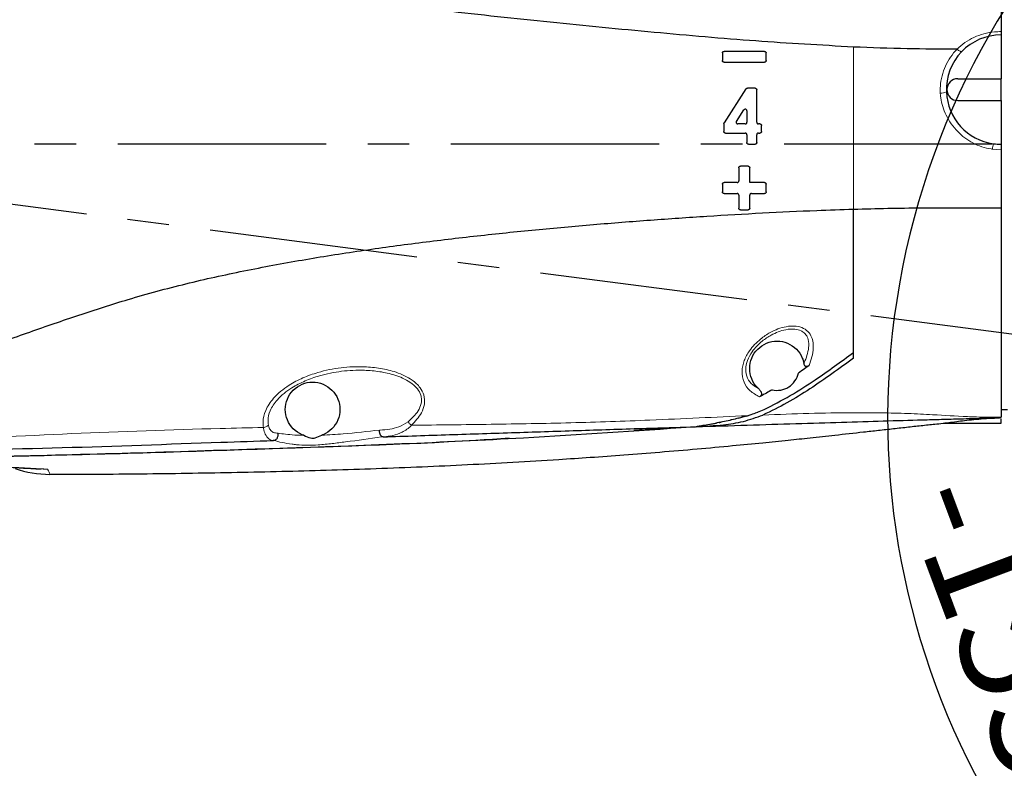
# Model space of a CAD drawing. Units: millimetres. Extents: x 0 to 594, y 0 to 420.
# Drawn here: x 121 to 151, y 332 to 355 of the extents above; entities that cross this region are included whole.
import ezdxf

# ---------------------------------------------------------------- set-up
doc = ezdxf.new("R2010")
doc.units = ezdxf.units.MM
doc.linetypes.add('CENTER', pattern=[10.16, 6.35, -1.27, 1.27, -1.27])
doc.layers.add('LIVELLO0', color=7, linetype='Continuous')
doc.layers.add('LIVELLO7', color=7, linetype='Continuous')
doc.styles.add('SLDTEXTSTYLE2', font='TXT', dxfattribs={"width": 0.605})
doc.dimstyles.new('SLDDIMSTYLE0', dxfattribs={"dimtxt": 3.5, "dimasz": 3.5, "dimexe": 0, "dimexo": 0.0625, "dimgap": 0.875, "dimtad": 1, "dimlfac": 6, "dimrnd": 1e-09, "dimzin": 12, "dimdsep": 46, "dimtxsty": 'SLDTEXTSTYLE2', "dimsah": 1, "dimcen": 0.09, "dimadec": 0, "dimazin": 3, "dimtfac": 1, "dimtdec": 3, "dimtofl": 0, "dimtmove": 0, "dimatfit": 3, "dimfxl": 0, "dimfrac": 2, "dimtolj": 1, "dimtzin": 12, "dimarcsym": 0})
doc.dimstyles.new('SLDDIMSTYLE2', dxfattribs={"dimtxt": 3.5, "dimasz": 3.5, "dimexe": 0, "dimexo": 0.0625, "dimgap": 0.875, "dimtad": 1, "dimdec": 4, "dimlfac": 6, "dimzin": 12, "dimdsep": 46, "dimtxsty": 'SLDTEXTSTYLE2', "dimsah": 1, "dimcen": 0.09, "dimazin": 3, "dimtfac": 1, "dimtdec": 3, "dimtofl": 0, "dimtmove": 0, "dimatfit": 3, "dimfxl": 0, "dimfrac": 2, "dimtolj": 1, "dimtzin": 12, "dimarcsym": 0})
doc.dimstyles.new('SLDDIMSTYLE3', dxfattribs={"dimtxt": 0.18, "dimasz": 1.076923, "dimexe": 0, "dimexo": 0.0625, "dimgap": 0, "dimtad": 0, "dimtih": 1, "dimtoh": 1, "dimdec": 0, "dimrnd": 1e-09, "dimzin": 0, "dimdsep": 46, "dimtxsty": 'Standard', "dimblk1": 'DOT', "dimblk2": 'DOT', "dimsah": 1, "dimcen": 0.09, "dimadec": 0, "dimazin": 0, "dimtfac": 1.076923, "dimtdec": 0, "dimtofl": 0, "dimtmove": 0, "dimatfit": 3, "dimldrblk": 'DOT', "dimfxl": 0, "dimfrac": 2, "dimtolj": 1, "dimtzin": 0, "dimarcsym": 0})

# ---------------------------------------------------------------- blocks, each defined once
blk = doc.blocks.new('_D_5')
at = {"layer": 'LIVELLO7'}
for p, q in [((170.214, 407.879), (28.63, 407.879)), ((29.621, 407.879), (29.621, 172.884)), ((126.609, 172.884), (28.63, 172.884))]:
    blk.add_line(p, q, dxfattribs=at)
for points in [[(29.621, 407.879), (29.082, 404.379), (30.159, 404.379)], [(29.621, 172.884), (30.159, 176.384), (29.082, 176.384)]]:
    blk.add_solid(points, dxfattribs=at)
at = {"layer": 'LIVELLO7', "insert": (25.109, 281.693), "char_height": 3.5, "attachment_point": 1, "rotation": 90, "style": 'SLDTEXTSTYLE2'}
blk.add_mtext('1409,97', dxfattribs=at)
blk = doc.blocks.new('_D_7')
at = {"layer": 'LIVELLO7'}
for p, q in [((106.881, 352.342), (106.881, 392.023)), ((171.205, 352.342), (171.205, 392.023)), ((171.205, 391.032), (106.881, 391.032))]:
    blk.add_line(p, q, dxfattribs=at)
for points in [[(106.881, 391.032), (110.381, 390.494), (110.381, 391.571)], [(171.205, 391.032), (167.705, 391.571), (167.705, 390.494)]]:
    blk.add_solid(points, dxfattribs=at)
at = {"layer": 'LIVELLO7', "insert": (131.691, 395.544), "char_height": 3.5, "attachment_point": 1, "style": 'SLDTEXTSTYLE2'}
blk.add_mtext('385,94', dxfattribs=at)
blk = doc.blocks.new('_D_8')
at = {"layer": 'LIVELLO7'}
for p, q in [((106.754, 350.369), (103.35, 324.097)), ((171.078, 342.035), (167.674, 315.764)), ((103.477, 325.079), (167.801, 316.746))]:
    blk.add_line(p, q, dxfattribs=at)
for points in [[(103.477, 325.079), (106.879, 324.096), (107.018, 325.164)], [(167.801, 316.746), (164.4, 317.73), (164.261, 316.662)]]:
    blk.add_solid(points, dxfattribs=at)
at = {"layer": 'LIVELLO7', "insert": (128.928, 326.332), "char_height": 3.5, "attachment_point": 1, "rotation": 352.6183, "style": 'SLDTEXTSTYLE2'}
blk.add_mtext('389,17', dxfattribs=at)
blk = doc.blocks.new('_D_10')
at = {"layer": 'LIVELLO7'}
blk.add_line((96.38, 351.351), (83.138, 351.351), dxfattribs=at)
blk.add_arc((106.881, 351.351), 22.752, 180, 305, dxfattribs=at)
for points in [[(84.128, 351.351), (83.858, 347.82), (84.932, 347.902)], [(119.931, 332.713), (116.645, 331.394), (117.194, 330.467)]]:
    blk.add_solid(points, dxfattribs=at)
at = {"layer": 'LIVELLO7', "char_height": 3.5, "attachment_point": 1, "rotation": 332.5, "style": 'SLDTEXTSTYLE2'}
for s, insert in [('+', (92.801, 338.116)), ('125°', (95.293, 336.819))]:
    blk.add_mtext(s, dxfattribs=dict(at, insert=insert))
blk = doc.blocks.new('_D_11')
at = {"layer": 'LIVELLO7'}
blk.add_arc((171.205, 281.351), 22.149, 90, 225, dxfattribs=at)
for points in [[(171.205, 303.5), (167.674, 303.763), (167.758, 302.689)], [(155.544, 265.69), (153.679, 268.7), (152.861, 268.001)]]:
    blk.add_solid(points, dxfattribs=at)
at = {"layer": 'LIVELLO7', "char_height": 3.5, "attachment_point": 1, "rotation": 67.5, "style": 'SLDTEXTSTYLE2'}
for s, insert in [('135°', (145.209, 288.257)), ('+', (144.133, 285.661))]:
    blk.add_mtext(s, dxfattribs=dict(at, insert=insert))
blk = doc.blocks.new('_D_12')
at = {"layer": 'LIVELLO7'}
blk.add_line((171.205, 344.008), (171.205, 367.515), dxfattribs=at)
blk.add_arc((171.205, 343.018), 23.506, 90, 245, dxfattribs=at)
for points in [[(171.205, 366.524), (167.675, 366.803), (167.754, 365.729)], [(161.271, 321.714), (158.48, 323.893), (157.954, 322.953)]]:
    blk.add_solid(points, dxfattribs=at)
at = {"layer": 'LIVELLO7', "char_height": 3.5, "attachment_point": 1, "rotation": 290.4758, "style": 'SLDTEXTSTYLE2'}
for s, insert in [('-', (151.391, 341.781)), ('155°', (151.951, 340.283))]:
    blk.add_mtext(s, dxfattribs=dict(at, insert=insert))
blk = doc.blocks.new('_Dot')
at = {"color": 0, "linetype": 'ByBlock', "lineweight": -2}
blk.add_line((-0.5, 0), (-1, 0), dxfattribs=at)
at = {"color": 0, "linetype": 'ByBlock', "const_width": 0.5}
blk.add_lwpolyline([(-0.25, 0, 1), (0.25, 0, 1)], format="xyb", close=True, dxfattribs=at)

msp = doc.modelspace()

# ---------------------------------------------------------------- linework, layer by layer
at = {"color": 7, "linetype": 'Continuous', "lineweight": 25}
for p, q in [((151.15501, 354.684131), (151.15501, 353.350798)), ((142.65501, 354.134131), (142.65501, 353.900798)), ((143.938343, 354.184131), (142.70501, 354.184131)), ((143.988343, 353.900798), (143.988343, 354.134131)), ((142.70501, 353.850798), (143.938343, 353.850798)), ((149.838343, 353.350798), (151.15501, 353.350798)), ((151.15501, 352.684131), (151.15501, 353.350798)), ((143.375397, 353.037459), (142.70583, 352.007927)), ((143.652019, 353.060199), (143.417312, 353.060199)), ((143.702019, 352.020456), (143.702019, 353.010199)), ((149.838343, 352.684131), (151.15501, 352.684131)), ((151.15501, 352.684131), (151.15501, 351.350798)), ((143.084199, 352.047716), (143.310958, 352.396372)), ((143.402873, 352.369112), (143.402873, 352.020456)), ((142.697745, 351.980667), (142.697745, 351.742678)), ((143.352873, 351.970456), (143.126113, 351.970456)), ((143.801591, 351.970456), (143.752019, 351.970456)), ((143.851591, 351.742678), (143.851591, 351.920456)), ((142.747745, 351.692678), (143.352873, 351.692678)), ((143.402873, 351.642678), (143.402873, 351.400798)), ((143.702019, 351.400798), (143.702019, 351.642678)), ((143.752019, 351.692678), (143.801591, 351.692678)), ((143.452873, 351.350798), (143.652019, 351.350798)), ((143.15501, 350.634131), (143.15501, 350.234131)), ((143.438343, 350.684131), (143.20501, 350.684131)), ((143.488343, 350.184131), (143.488343, 350.634131)), ((142.65501, 350.134131), (142.65501, 349.900798)), ((143.10501, 350.184131), (142.70501, 350.184131)), ((143.938343, 350.184131), (143.488343, 350.184131)), ((143.988343, 349.900798), (143.988343, 350.134131)), ((142.70501, 349.850798), (143.10501, 349.850798)), ((143.15501, 349.800798), (143.15501, 349.400798)), ((143.488343, 349.400798), (143.488343, 349.800798)), ((143.538343, 349.850798), (143.938343, 349.850798)), ((143.20501, 349.350798), (143.438343, 349.350798)), ((143.146008, 343.000044), (143.379815, 343.074489)), ((143.375946, 343.063416), (143.230806, 343.026175)), ((143.657393, 343.16287), (143.733408, 343.187074)), ((143.927612, 343.269703), (143.927612, 343.269703)), ((151.15501, 343.014614), (151.090429, 343.012992)), ((151.090429, 343.012992), (151.105917, 343.012141)), ((151.15501, 343.267464), (151.35501, 343.267464)), ((141.856716, 342.743031), (139.951949, 342.624176)), ((141.726064, 342.738917), (141.733658, 342.739157)), ((141.88964, 342.745142), (142.436099, 342.845154)), ((141.889974, 342.745199), (141.88964, 342.745142)), ((142.296546, 342.817587), (142.478121, 342.853093)), ((142.560599, 342.868916), (142.568537, 342.870377)), ((142.613755, 342.880532), (142.568539, 342.870378)), ((142.58219, 342.873443), (142.62053, 342.880941)), ((142.925912, 342.947943), (142.88995, 342.938716)), ((143.146092, 343.000081), (143.067024, 342.982325)), ((149.450494, 342.850798), (151.15501, 342.850798)), ((151.15501, 342.850798), (151.15501, 342.979059))]:
    msp.add_line(p, q, dxfattribs=at)
at = {"color": 8, "linetype": 'Continuous', "lineweight": 18}
for p, q in [((151.15501, 351.186455), (150.892927, 351.20264)), ((122.071949, 341.447503), (121.86711, 341.461257))]:
    msp.add_line(p, q, dxfattribs=at)
at = {"color": 8, "linetype": 'Continuous', "lineweight": 18, "flags": 128}
msp.add_lwpolyline([(132.520418, 342.463746), (132.347436, 342.435698), (132.308718, 342.433871), (132.30871, 342.433871), (132.30871, 342.433871)], dxfattribs=at)
at = {"color": 7, "linetype": 'Continuous', "lineweight": 25}
for centre, radius, start, end in [((151.15501, 353.017464), 1.666667, 90, 182.4232253), ((149.838343, 353.017464), 0.333333, 90, 270), ((151.15501, 353.017464), 1.666667, 182.4232253, 262.027724), ((151.15501, 353.017464), 1.666667, 262.027724, 270), ((144.321677, 344.517464), 0.666667, 257.1379778, 347.7384365), ((122.144583, 344.623065), 3.333333, 251.3418934, 269.9170267)]:
    msp.add_arc(centre, radius, start, end, dxfattribs=at)
at = {"color": 8, "linetype": 'Continuous', "lineweight": 18}
for centre, radius, start, end in [((149.337959, 353.259045), 0.347045, 263.9414881, 295.9523849), ((151.783362, 351.120043), 0.894257, 163.97524, 174.7004014)]:
    msp.add_arc(centre, radius, start, end, dxfattribs=at)
at = {"color": 7, "linetype": 'Continuous', "lineweight": 25}
for points, knots in [([(151.15501, 359.349337), (151.15501, 359.147613), (151.15501, 358.842227), (151.15501, 358.299733), (151.15501, 357.843797), (151.15501, 357.340169), (151.15501, 356.788896), (151.15501, 356.192538), (151.15501, 355.526421), (151.15501, 355.042718), (151.15501, 354.784507)], [0, 0, 0, 0, 0.210764538, 0.319071939, 0.427379662, 0.536745212, 0.646110869, 0.758631836, 0.871152882, 1, 1, 1, 1]), ([(146.65501, 354.314863), (145.660771, 354.371121), (143.6364, 354.48567), (140.56366, 354.7595), (137.393463, 355.06314), (134.18509, 355.412109), (130.965145, 355.796776), (127.738054, 356.193191), (124.869521, 356.532436), (122.356705, 356.79155), (120.200093, 356.971284), (118.035841, 357.085166), (115.869809, 357.098107), (113.707812, 356.971469), (112.290633, 356.715477), (111.583267, 356.587701)], [0, 0, 0, 0, 0.085947593, 0.174997876, 0.26555262, 0.356939969, 0.448819473, 0.540837166, 0.632893724, 0.693980295, 0.755231795, 0.816555648, 0.877865675, 0.939038333, 1, 1, 1, 1]), ([(151.15501, 354.784507), (151.15501, 354.768044), (151.15501, 354.735118), (151.15501, 354.700985), (151.15501, 354.685742), (151.15501, 354.684512), (151.15501, 354.684131)], [0, 0, 0, 0, 0.289625649, 0.579225566, 0.869489261, 1, 1, 1, 1]), ([(142.65501, 354.134131), (142.655617, 354.139996), (142.656831, 354.151719), (142.666092, 354.167058), (142.679716, 354.178464), (142.693729, 354.183588), (142.702388, 354.184005), (142.70501, 354.184131)], [0, 0, 0, 0, 0.223569277, 0.446922788, 0.675098849, 0.901641959, 1, 1, 1, 1]), ([(143.938343, 354.184131), (143.94374, 354.183627), (143.954539, 354.182617), (143.969206, 354.174554), (143.980399, 354.162677), (143.987184, 354.148564), (143.987973, 354.138747), (143.988343, 354.134131)], [0, 0, 0, 0, 0.207154594, 0.414530813, 0.617418714, 0.820092038, 1, 1, 1, 1]), ([(149.81499, 354.249375), (149.306208, 354.250508), (148.250357, 354.25286), (147.199495, 354.293842), (146.65501, 354.315076)], [0, 0, 0, 0, 0.4818682, 1, 1, 1, 1]), ([(142.70501, 353.850798), (142.699594, 353.851306), (142.688755, 353.852323), (142.674061, 353.860436), (142.662863, 353.872375), (142.656145, 353.886482), (142.65537, 353.89625), (142.65501, 353.900798)], [0, 0, 0, 0, 0.207810769, 0.415831121, 0.619555562, 0.822868873, 1, 1, 1, 1]), ([(143.988343, 353.900798), (143.987746, 353.894983), (143.986553, 353.883359), (143.977444, 353.868117), (143.964023, 353.856709), (143.94999, 353.851399), (143.94117, 353.850944), (143.938343, 353.850798)], [0, 0, 0, 0, 0.220756556, 0.4412890292, 0.6670405281, 0.8933033783, 1, 1, 1, 1]), ([(143.375397, 353.037459), (143.379079, 353.042005), (143.386442, 353.051096), (143.401676, 353.058805), (143.412437, 353.059765), (143.417312, 353.060199)], [0, 0, 0, 0, 0.353531866, 0.70708454, 1, 1, 1, 1]), ([(143.652019, 353.060199), (143.657534, 353.059672), (143.668572, 353.058616), (143.683467, 353.050218), (143.69469, 353.037887), (143.701024, 353.023827), (143.701716, 353.01435), (143.702019, 353.010199)], [0, 0, 0, 0, 0.2130881514, 0.4263985281, 0.6347140212, 0.8400159898, 1, 1, 1, 1]), ([(143.402873, 352.369112), (143.402353, 352.374581), (143.401313, 352.385523), (143.393085, 352.400259), (143.380959, 352.411565), (143.365825, 352.41833), (143.349204, 352.419912), (143.332752, 352.415887), (143.319426, 352.407516), (143.313454, 352.399656), (143.310958, 352.396372)], [0, 0, 0, 0, 0.126849817, 0.253778655, 0.379127572, 0.504741745, 0.633098707, 0.765618368, 0.902077853, 1, 1, 1, 1]), ([(143.084199, 352.047716), (143.081591, 352.042697), (143.076372, 352.032652), (143.075454, 352.01526), (143.079988, 351.998821), (143.089601, 351.984978), (143.102955, 351.975171), (143.115825, 351.970914), (143.123656, 351.970565), (143.126113, 351.970456)], [0, 0, 0, 0, 0.1595327936, 0.3192179182, 0.4751107202, 0.6269773304, 0.7776287294, 0.9302118137, 1, 1, 1, 1]), ([(143.352873, 351.970456), (143.358655, 351.971043), (143.370217, 351.972218), (143.385455, 351.981273), (143.396814, 351.99458), (143.402226, 352.008593), (143.402709, 352.017451), (143.402873, 352.020456)], [0, 0, 0, 0, 0.221169471, 0.442238099, 0.665310147, 0.886482351, 1, 1, 1, 1]), ([(143.702019, 352.020456), (143.702537, 352.014999), (143.703574, 352.004082), (143.711761, 351.989364), (143.723834, 351.978121), (143.737942, 351.971533), (143.747657, 351.97079), (143.752019, 351.970456)], [0, 0, 0, 0, 0.208072795, 0.416244812, 0.622598258, 0.830531234, 1, 1, 1, 1]), ([(142.697745, 351.980667), (142.698254, 351.986387), (142.69912, 351.99613), (142.703869, 352.00448), (142.70583, 352.007927)], [0, 0, 0, 0, 0.587154073, 1, 1, 1, 1]), ([(142.747745, 351.692678), (142.742146, 351.693223), (142.730943, 351.694313), (142.715907, 351.702937), (142.704664, 351.715577), (142.698631, 351.729603), (142.698004, 351.738855), (142.697745, 351.742678)], [0, 0, 0, 0, 0.216730137, 0.433654063, 0.645890683, 0.853696187, 1, 1, 1, 1]), ([(143.801591, 351.970456), (143.80719, 351.969911), (143.818392, 351.968822), (143.833435, 351.960194), (143.844676, 351.947549), (143.850706, 351.933526), (143.851332, 351.924279), (143.851591, 351.920456)], [0, 0, 0, 0, 0.216943473, 0.434093735, 0.646250461, 0.853738012, 1, 1, 1, 1]), ([(143.851591, 351.742678), (143.851032, 351.737041), (143.849913, 351.725773), (143.841317, 351.710856), (143.828607, 351.699482), (143.814512, 351.693508), (143.805166, 351.692908), (143.801591, 351.692678)], [0, 0, 0, 0, 0.212193215, 0.424194848, 0.640973962, 0.862665405, 1, 1, 1, 1]), ([(143.402873, 351.642678), (143.402353, 351.648144), (143.401312, 351.659078), (143.393107, 351.673801), (143.381008, 351.685051), (143.366899, 351.691612), (143.357199, 351.692349), (143.352873, 351.692678)], [0, 0, 0, 0, 0.208100688, 0.416277819, 0.623138682, 0.831931359, 1, 1, 1, 1]), ([(143.752019, 351.692678), (143.746233, 351.69209), (143.734664, 351.690915), (143.719409, 351.681842), (143.708059, 351.668519), (143.702663, 351.654514), (143.702182, 351.645678), (143.702019, 351.642678)], [0, 0, 0, 0, 0.221792748, 0.443510779, 0.666529596, 0.88677104, 1, 1, 1, 1]), ([(143.452873, 351.350798), (143.447245, 351.351348), (143.435982, 351.35245), (143.420893, 351.361158), (143.409645, 351.373913), (143.403721, 351.387924), (143.403117, 351.397092), (143.402873, 351.400798)], [0, 0, 0, 0, 0.218173495, 0.436538842, 0.650125099, 0.858569252, 1, 1, 1, 1]), ([(143.702019, 351.400798), (143.701463, 351.395178), (143.700352, 351.383944), (143.691802, 351.369056), (143.679159, 351.357689), (143.66506, 351.351651), (143.655668, 351.351036), (143.652019, 351.350798)], [0, 0, 0, 0, 0.2114848, 0.422788402, 0.638641979, 0.85960057, 1, 1, 1, 1]), ([(151.15501, 351.350798), (151.15501, 351.348955), (151.15501, 351.34527), (151.15501, 351.316534), (151.15501, 351.274241), (151.15501, 351.22811), (151.15501, 351.197954), (151.15501, 351.186455)], [0, 0, 0, 0, 0.216620562, 0.433241235, 0.649858817, 0.866470837, 1, 1, 1, 1]), ([(151.15501, 351.186455), (151.15501, 350.889307), (151.15501, 350.291989), (151.15501, 349.704923), (151.15501, 349.409905)], [0, 0, 0, 0, 0.49746927, 1, 1, 1, 1]), ([(143.15501, 350.634131), (143.155558, 350.639715), (143.156655, 350.65088), (143.165112, 350.665714), (143.177623, 350.677066), (143.191731, 350.68323), (143.201214, 350.683874), (143.20501, 350.684131)], [0, 0, 0, 0, 0.210167969, 0.420178693, 0.634209887, 0.853573778, 1, 1, 1, 1]), ([(143.438343, 350.684131), (143.444006, 350.683573), (143.455336, 350.682457), (143.470479, 350.673658), (143.481739, 350.660773), (143.487541, 350.646772), (143.488117, 350.637692), (143.488343, 350.634131)], [0, 0, 0, 0, 0.219512874, 0.439193772, 0.654536408, 0.864500429, 1, 1, 1, 1]), ([(143.10501, 350.184131), (143.110772, 350.184712), (143.122296, 350.185875), (143.13755, 350.19491), (143.148867, 350.208154), (143.154334, 350.222145), (143.154834, 350.231007), (143.15501, 350.234131)], [0, 0, 0, 0, 0.222028265, 0.444071881, 0.665183918, 0.88199, 1, 1, 1, 1]), ([(142.65501, 350.134131), (142.655554, 350.139697), (142.656642, 350.150826), (142.665057, 350.165637), (142.677501, 350.176977), (142.69161, 350.183205), (142.701134, 350.183863), (142.70501, 350.184131)], [0, 0, 0, 0, 0.209663704, 0.419194864, 0.632173178, 0.850290106, 1, 1, 1, 1]), ([(143.938343, 350.184131), (143.944029, 350.183568), (143.955403, 350.182442), (143.970581, 350.173583), (143.981848, 350.160612), (143.987569, 350.14662), (143.988128, 350.137599), (143.988343, 350.134131)], [0, 0, 0, 0, 0.220408435, 0.440970176, 0.657451864, 0.868311679, 1, 1, 1, 1]), ([(142.70501, 349.850798), (142.69932, 349.851362), (142.687936, 349.852491), (142.672762, 349.861355), (142.661488, 349.874338), (142.655778, 349.888334), (142.655222, 349.897353), (142.65501, 349.900798)], [0, 0, 0, 0, 0.2202535522, 0.4406357251, 0.6575263156, 0.8691989382, 1, 1, 1, 1]), ([(143.15501, 349.800798), (143.154482, 349.806293), (143.153425, 349.817284), (143.145175, 349.832009), (143.132988, 349.843297), (143.118872, 349.849772), (143.109198, 349.850488), (143.10501, 349.850798)], [0, 0, 0, 0, 0.207783744, 0.415538336, 0.624406308, 0.83739549, 1, 1, 1, 1]), ([(143.538343, 349.850798), (143.532586, 349.850218), (143.521069, 349.849058), (143.505813, 349.840028), (143.494504, 349.826797), (143.489026, 349.812809), (143.488522, 349.803945), (143.488343, 349.800798)], [0, 0, 0, 0, 0.222177514, 0.444391378, 0.665141461, 0.881081282, 1, 1, 1, 1]), ([(143.988343, 349.900798), (143.987802, 349.895243), (143.986718, 349.884138), (143.978337, 349.86935), (143.965942, 349.858015), (143.951829, 349.851741), (143.942271, 349.851072), (143.938343, 349.850798)], [0, 0, 0, 0, 0.209039633, 0.417948951, 0.630280329, 0.848045401, 1, 1, 1, 1]), ([(110.149584, 344.312118), (110.169291, 344.308723), (110.782445, 344.203111), (112.002246, 344.028197), (113.738222, 343.901747), (115.404571, 343.925904), (116.989702, 344.101102), (118.516698, 344.572629), (120.020163, 345.100693), (121.523319, 345.628739), (123.022096, 346.149665), (124.606259, 346.658383), (126.284141, 347.112158), (128.055771, 347.501031), (129.831845, 347.831163), (131.612288, 348.112517), (133.393694, 348.354381), (135.173301, 348.565541), (136.948732, 348.748962), (138.720346, 348.908518), (140.460159, 349.044998), (142.177698, 349.162791), (143.866568, 349.261341), (145.35518, 349.331624), (146.28086, 349.361738), (146.65501, 349.37391)], [0, 0, 0, 0, 0.001606611, 0.049988414, 0.098955727, 0.141290665, 0.183839417, 0.226539914, 0.269313956, 0.312023693, 0.354588243, 0.396871753, 0.445745209, 0.494240759, 0.542623904, 0.590922245, 0.639087283, 0.687074558, 0.734887834, 0.78247181, 0.829873712, 0.876999478, 0.92346324, 0.96906469, 1, 1, 1, 1]), ([(143.20501, 349.350798), (143.199301, 349.351366), (143.187881, 349.352503), (143.172681, 349.361415), (143.161399, 349.374467), (143.155755, 349.388459), (143.155213, 349.397432), (143.15501, 349.400798)], [0, 0, 0, 0, 0.220906731, 0.4419248713, 0.6597982558, 0.8723779843, 1, 1, 1, 1]), ([(143.488343, 349.400798), (143.487805, 349.395257), (143.486728, 349.384179), (143.478378, 349.369406), (143.466032, 349.358082), (143.451918, 349.35176), (143.442334, 349.351081), (143.438343, 349.350798)], [0, 0, 0, 0, 0.208766469, 0.417427703, 0.628925423, 0.845508729, 1, 1, 1, 1]), ([(146.65501, 349.37384), (147.004266, 349.383117), (147.69341, 349.401423), (148.865655, 349.416608), (149.923531, 349.41828), (150.736132, 349.413577), (151.064107, 349.410702), (151.15501, 349.409905)], [0, 0, 0, 0, 0.234167247, 0.462054453, 0.785017907, 0.940415111, 1, 1, 1, 1]), ([(146.65501, 344.832963), (146.65501, 345.079522), (146.65501, 345.572645), (146.65501, 346.366916), (146.65501, 347.197559), (146.65501, 348.198386), (146.65501, 348.934923), (146.65501, 349.37384)], [0, 0, 0, 0, 0.179385634, 0.358774827, 0.543310429, 0.727850181, 1, 1, 1, 1]), ([(151.15501, 349.409905), (151.15501, 349.103426), (151.15501, 348.489499), (151.15501, 347.610611), (151.15501, 346.776169), (151.15501, 346.001194), (151.15501, 345.292574), (151.15501, 344.65918), (151.15501, 344.111195), (151.15501, 343.655465), (151.15501, 343.275564), (151.15501, 343.116509), (151.15501, 343.033083)], [0, 0, 0, 0, 0.099016642, 0.198346359, 0.297356107, 0.39626139, 0.495483628, 0.594390179, 0.693171334, 0.792268099, 0.891041822, 1, 1, 1, 1]), ([(101.804089, 345.594378), (102.38889, 345.341764), (103.558803, 344.836402), (105.320213, 344.094612), (107.103959, 343.410303), (108.941661, 342.8026), (110.85098, 342.344688), (112.819515, 342.046433), (114.804097, 341.876494), (116.150733, 341.830504), (116.910531, 341.818946), (117.31696, 341.813655), (118.942948, 341.805961), (122.968702, 341.882431), (129.15966, 342.076691), (135.824895, 342.331785), (140.006859, 342.620554), (141.716679, 342.738619)], [0, 0, 0, 0, 0.047139107, 0.094303191, 0.141415354, 0.188483608, 0.237428061, 0.286505525, 0.335673883, 0.384742579, 0.386174814, 0.391903759, 0.414819916, 0.506491862, 0.689821137, 0.87318159, 1, 1, 1, 1]), ([(143.753187, 343.90815), (143.746225, 343.914792), (143.660857, 343.996237), (143.531702, 344.190645), (143.466656, 344.517361), (143.531733, 344.844697), (143.717075, 345.122053), (143.994492, 345.307411), (144.321599, 345.372488), (144.64917, 345.307422), (144.925197, 345.122008), (145.085561, 344.888636), (145.126399, 344.727846), (145.140479, 344.672409)], [0, 0, 0, 0, 0.009235024, 0.113239175, 0.217243327, 0.321247478, 0.425251629, 0.52925578, 0.633259932, 0.737264083, 0.841268234, 0.945272386, 1, 1, 1, 1]), ([(146.65501, 344.832963), (146.217203, 344.512728), (145.558598, 344.03099), (144.630591, 343.457974), (144.138676, 343.218416), (143.892773, 343.098663)], [0, 0, 0, 0, 0.497901931, 0.749007262, 1, 1, 1, 1]), ([(143.927612, 343.269703), (144.196035, 343.404896), (144.732731, 343.675207), (145.640251, 344.263409), (146.268615, 344.724714), (146.65501, 345.008381)], [0, 0, 0, 0, 0.278129474, 0.556105537, 1, 1, 1, 1]), ([(145.300474, 344.606553), (145.255398, 344.574154), (145.147006, 344.496243), (145.03725, 344.420264), (144.973135, 344.375881)], [0, 0, 0, 0, 0.415851976, 1, 1, 1, 1]), ([(145.300474, 344.606553), (145.287822, 344.598314), (145.26595, 344.58407), (145.232711, 344.574971), (145.205598, 344.576399), (145.184195, 344.586157), (145.164449, 344.605492), (145.149049, 344.634856), (145.143402, 344.6596), (145.140479, 344.672409)], [0, 0, 0, 0, 0.202411842, 0.349905593, 0.455665606, 0.562001732, 0.658672434, 0.823321995, 1, 1, 1, 1]), ([(129.883393, 342.479638), (129.867567, 342.485437), (129.749988, 342.528524), (129.550303, 342.663355), (129.365096, 342.940128), (129.299974, 343.267499), (129.365069, 343.59466), (129.550413, 343.872063), (129.827805, 344.057407), (130.15501, 344.122493), (130.482215, 344.057407), (130.759607, 343.872063), (130.94495, 343.594662), (131.010049, 343.267493), (130.944913, 342.940152), (130.759756, 342.663269), (130.563734, 342.531288), (130.450793, 342.48848), (130.439183, 342.48408)], [0, 0, 0, 0, 0.010898841, 0.080975389, 0.151051936, 0.221128484, 0.291205032, 0.36128158, 0.431358128, 0.501434675, 0.571511223, 0.641587771, 0.711664319, 0.781740867, 0.851817415, 0.921893962, 0.99197051, 1, 1, 1, 1]), ([(143.753187, 343.90815), (143.778502, 343.882111), (143.814748, 343.844829), (143.844055, 343.783692), (143.850856, 343.741464), (143.841979, 343.705393), (143.822342, 343.675458), (143.801408, 343.662188), (143.78936, 343.65455)], [0, 0, 0, 0, 0.352335312, 0.504457838, 0.658142291, 0.759986396, 0.86187194, 1, 1, 1, 1]), ([(144.173274, 343.867525), (144.058206, 343.801961), (143.931033, 343.729501), (143.801673, 343.661064), (143.78936, 343.65455)], [0, 0, 0, 0, 0.904817821, 1, 1, 1, 1]), ([(141.856645, 342.743031), (142.377513, 342.759379), (143.414722, 342.791931), (144.906593, 342.837963), (146.303989, 342.880416), (147.588371, 342.918632), (148.568406, 342.947042), (149.33847, 342.968692), (149.830959, 342.982127), (150.249488, 342.993174), (150.592716, 343.001809), (150.881121, 343.0087), (151.054542, 343.012256), (151.090429, 343.012992)], [0, 0, 0, 0, 0.147027413, 0.292777523, 0.437019714, 0.580105255, 0.725740865, 0.799656747, 0.874485264, 0.912412107, 0.950716816, 0.989801604, 1, 1, 1, 1]), ([(141.856716, 342.743034), (142.133473, 342.758054), (142.615625, 342.78422), (143.303611, 342.887181), (143.695219, 343.027747), (143.89273, 343.098643)], [0, 0, 0, 0, 0.4004238866, 0.6975975334, 1, 1, 1, 1]), ([(143.420344, 343.07692), (143.277978, 343.03707), (142.99139, 342.956851), (142.551174, 342.865545), (142.220488, 342.802918), (142.012009, 342.766141), (141.937078, 342.753215), (141.899713, 342.746853), (141.891984, 342.74554), (141.889974, 342.745199)], [0, 0, 0, 0, 0.275458007, 0.554509799, 0.837298322, 0.893208882, 0.964925625, 0.990882185, 1, 1, 1, 1]), ([(143.370417, 343.063505), (143.379796, 343.065262), (143.391979, 343.067545), (143.403475, 343.072071), (143.40612, 343.073112)], [0, 0, 0, 0, 0.76993454, 1, 1, 1, 1]), ([(143.420344, 343.07692), (143.456605, 343.088394), (143.628794, 343.142878), (143.795787, 343.213754), (143.927612, 343.269703)], [0, 0, 0, 0, 0.210589396, 1, 1, 1, 1]), ([(149.45042, 342.853613), (149.445139, 342.852802), (149.423752, 342.849517), (149.547901, 342.868604), (149.768328, 342.89943), (150.040281, 342.933287), (150.410114, 342.972869), (150.782329, 343.000148), (151.054962, 343.010223), (151.105957, 343.012107)], [0, 0, 0, 0, 0.056714382, 0.229689387, 0.407691391, 0.538334471, 0.672753187, 0.938789288, 1, 1, 1, 1]), ([(122.140649, 341.292066), (122.726154, 341.293422), (124.232396, 341.29691), (126.646832, 341.328395), (129.377803, 341.381444), (131.657643, 341.449913), (133.490416, 341.52207), (134.883053, 341.586162), (136.27123, 341.659692), (137.51717, 341.734812), (138.64531, 341.810217), (139.67264, 341.884646), (140.760787, 341.970181), (141.864838, 342.064145), (142.911559, 342.159874), (143.837733, 342.249756), (144.626021, 342.329874), (145.359862, 342.407185), (146.125682, 342.490279), (146.820366, 342.567473), (147.415762, 342.634112), (147.872419, 342.685154), (148.32536, 342.735364), (148.76539, 342.782893), (149.138552, 342.822328), (149.36479, 342.843829), (149.450577, 342.851982)], [0, 0, 0, 0, 0.064171679, 0.165084673, 0.264640962, 0.363542123, 0.415062546, 0.465668508, 0.516336363, 0.567419734, 0.602470989, 0.64025664, 0.68031017, 0.722099777, 0.761697925, 0.795509461, 0.824085608, 0.848539628, 0.876383871, 0.908512484, 0.925145982, 0.942047161, 0.958874052, 0.975092559, 0.990555369, 1, 1, 1, 1]), ([(132.30871, 342.433871), (132.983557, 342.456168), (134.332789, 342.500746), (136.350678, 342.566687), (138.356075, 342.631608), (140.146859, 342.688988), (141.257367, 342.724099), (141.716556, 342.738618)], [0, 0, 0, 0, 0.213116041, 0.426086698, 0.638504719, 0.850523606, 1, 1, 1, 1]), ([(141.716742, 342.738624), (141.717879, 342.738659), (141.719793, 342.73872), (141.722185, 342.738795), (141.723946, 342.738851), (141.725121, 342.738888), (141.72579, 342.738909), (141.726032, 342.738916), (141.726055, 342.738917), (141.726064, 342.738917)], [0, 0, 0, 0, 0.320721093, 0.540085012, 0.691807505, 0.851774732, 0.915859915, 0.969303161, 1, 1, 1, 1]), ([(141.733658, 342.739157), (141.733661, 342.739157), (141.778978, 342.740585), (141.831089, 342.74253), (141.883176, 342.744891), (141.889974, 342.745199)], [0, 0, 0, 0, 0.000063921, 0.869497069, 1, 1, 1, 1]), ([(128.969955, 342.323305), (128.9877, 342.327947), (129.015336, 342.335177), (129.048089, 342.360588), (129.071091, 342.3869), (129.089568, 342.420418), (129.10119, 342.459838), (129.104711, 342.503727), (129.098438, 342.532342), (129.095219, 342.547026)], [0, 0, 0, 0, 0.2038135469, 0.3174034185, 0.4385640116, 0.5673493675, 0.7038134378, 0.8480112673, 1, 1, 1, 1]), ([(129.883393, 342.479639), (129.951828, 342.449364), (130.041898, 342.409519), (130.164207, 342.382342), (130.283111, 342.416218), (130.37203, 342.454881), (130.439182, 342.48408)], [0, 0, 0, 0, 0.382445467, 0.503348853, 0.6249288, 1, 1, 1, 1]), ([(132.277091, 342.435016), (132.271591, 342.43745), (132.260591, 342.442318), (132.244487, 342.458357), (132.229618, 342.480009), (132.216655, 342.50698), (132.206185, 342.537934), (132.198792, 342.571527), (132.194507, 342.60645), (132.194694, 342.629209), (132.194787, 342.640587)], [0, 0, 0, 0, 0.125087174, 0.250149393, 0.375186673, 0.500199038, 0.625186516, 0.750149143, 0.875086957, 1, 1, 1, 1]), ([(132.308716, 342.433871), (132.301794, 342.433703), (132.292265, 342.433471), (132.281466, 342.434088), (132.278487, 342.43472), (132.277091, 342.435016)], [0, 0, 0, 0, 0.5852389351, 0.8056024298, 1, 1, 1, 1]), ([(136.156719, 342.387358), (135.816591, 342.365613), (133.235348, 342.200592), (129.295811, 342.085904), (124.345596, 341.918296), (120.959375, 341.83673), (118.246087, 341.795698), (116.207286, 341.810406), (114.169811, 341.895271), (112.821594, 342.058114), (112.147911, 342.139484)], [0, 0, 0, 0, 0.042542274, 0.322855027, 0.491842593, 0.660826756, 0.745653945, 0.830546796, 0.915326821, 1, 1, 1, 1]), ([(117.671533, 341.997408), (119.287108, 342.028171), (122.517175, 342.089676), (126.276955, 342.233071), (128.422213, 342.304369), (128.953622, 342.32203)], [0, 0, 0, 0, 0.429481479, 0.858674797, 1, 1, 1, 1]), ([(128.969955, 342.323305), (128.967451, 342.323001), (128.962262, 342.322372), (128.956542, 342.322147), (128.953581, 342.32203)], [0, 0, 0, 0, 0.48234449, 1, 1, 1, 1]), ([(119.451767, 341.569349), (119.492777, 341.568345), (119.663597, 341.564163), (119.964506, 341.552876), (120.367505, 341.535422), (120.804236, 341.513006), (121.306473, 341.485255), (121.665139, 341.46509), (121.868998, 341.454664), (121.873542, 341.454431)], [0, 0, 0, 0, 0.044728285, 0.186306438, 0.343747549, 0.52160382, 0.729222403, 0.993965282, 1, 1, 1, 1])]:
    msp.add_open_spline(points, degree=3, knots=knots, dxfattribs=at)
at = {"color": 8, "linetype": 'Continuous', "lineweight": 18}
for points, knots in [([(149.815584, 354.249376), (149.815586, 354.249378), (149.962975, 354.397499), (150.227017, 354.583523), (150.629763, 354.728966), (150.911599, 354.78102), (151.088945, 354.783561), (151.15501, 354.784507)], [0, 0, 0, 0, 0.000006559, 0.430007378, 0.649888146, 0.869574962, 1, 1, 1, 1]), ([(146.65501, 349.37391), (146.65501, 349.796272), (146.65501, 350.639687), (146.65501, 351.893347), (146.65501, 353.121575), (146.65501, 353.920977), (146.65501, 354.314863)], [0, 0, 0, 0, 0.254407259, 0.508026551, 0.757592038, 1, 1, 1, 1]), ([(149.30133, 352.913938), (149.300639, 352.982928), (149.298871, 353.159374), (149.347072, 353.438799), (149.48619, 353.838106), (149.668823, 354.101756), (149.814394, 354.249371), (149.814396, 354.249374)], [0, 0, 0, 0, 0.138575235, 0.354418146, 0.570314716, 0.999993385, 1, 1, 1, 1]), ([(150.892927, 351.20264), (150.88043, 351.204348), (150.673693, 351.232598), (150.28331, 351.359561), (149.805066, 351.725533), (149.464323, 352.209959), (149.331013, 352.618136), (149.304832, 352.849629), (149.302188, 352.898174), (149.30133, 352.913938)], [0, 0, 0, 0, 0.015016814, 0.248405151, 0.478662193, 0.720642362, 0.94155119, 0.981018868, 1, 1, 1, 1]), ([(143.78936, 343.65455), (143.687027, 343.709666), (143.486, 343.817938), (143.294692, 344.093378), (143.232862, 344.420099), (143.30554, 344.758026), (143.493287, 345.102502), (143.77495, 345.397322), (144.156324, 345.654243), (144.533785, 345.79956), (144.887979, 345.821164), (145.137872, 345.753827), (145.309745, 345.615286), (145.41621, 345.403218), (145.437213, 345.148309), (145.393045, 344.8695), (145.33136, 344.694285), (145.300474, 344.606553)], [0, 0, 0, 0, 0.078998315, 0.155187726, 0.232064637, 0.299020493, 0.365220781, 0.457704648, 0.524267516, 0.622599121, 0.683438147, 0.732008853, 0.781126306, 0.824115879, 0.886605495, 0.943222265, 1, 1, 1, 1]), ([(145.140479, 344.672409), (145.14048, 344.672411), (145.143104, 344.678079), (145.213474, 344.831788), (145.297616, 345.078185), (145.294033, 345.377063), (145.216562, 345.549622), (145.126033, 345.629314), (145.011684, 345.689955), (144.844201, 345.730649), (144.524942, 345.704778), (144.181503, 345.570777), (143.832011, 345.336468), (143.575096, 345.07078), (143.407056, 344.765458), (143.346731, 344.475482), (143.407236, 344.208582), (143.5582, 344.018221), (143.69491, 343.941047), (143.753187, 343.90815)], [0, 0, 0, 0, 0.000002161, 0.004454156, 0.120632803, 0.184328198, 0.226382876, 0.26470376, 0.273988539, 0.322067302, 0.384532826, 0.488465142, 0.559248868, 0.656403068, 0.724195146, 0.791099404, 0.867134186, 0.943362159, 1, 1, 1, 1]), ([(128.653419, 342.718083), (128.648159, 342.773586), (128.631949, 342.944619), (128.710703, 343.262468), (128.974439, 343.662765), (129.384632, 343.993718), (129.856569, 344.239915), (130.387532, 344.429361), (131.01925, 344.557933), (131.665362, 344.585167), (132.231224, 344.530441), (132.728479, 344.410375), (133.151905, 344.215199), (133.433177, 343.958086), (133.569484, 343.698399), (133.583796, 343.425373), (133.463969, 343.095676), (133.282872, 342.9053), (133.16863, 342.785205)], [0, 0, 0, 0, 0.025826456, 0.079584722, 0.143601623, 0.228676474, 0.293913439, 0.359246035, 0.45521508, 0.551187281, 0.616758004, 0.682193958, 0.756288711, 0.803667975, 0.840391824, 0.883803914, 0.926699262, 1, 1, 1, 1]), ([(133.068082, 342.890794), (133.180833, 342.995064), (133.357435, 343.158384), (133.476549, 343.432678), (133.480188, 343.600983), (133.443377, 343.751696), (133.350251, 343.921891), (133.08201, 344.150221), (132.679168, 344.323016), (132.204329, 344.42985), (131.659995, 344.477011), (131.03839, 344.4485), (130.431438, 344.325231), (129.92248, 344.146111), (129.476447, 343.917141), (129.093883, 343.615328), (128.852637, 343.258375), (128.784047, 342.982684), (128.800223, 342.839036), (128.805431, 342.792782)], [0, 0, 0, 0, 0.073421643, 0.11500119, 0.147446761, 0.156258421, 0.191126868, 0.23727343, 0.311793201, 0.379206899, 0.446751429, 0.546375046, 0.645985623, 0.712970833, 0.779853786, 0.864679848, 0.92620691, 0.976239403, 1, 1, 1, 1]), ([(143.420697, 343.078424), (142.92957, 343.055558), (141.947827, 343.009849), (140.148905, 342.929165), (138.036044, 342.855096), (135.606959, 342.814537), (133.980824, 342.794953), (133.168713, 342.785173)], [0, 0, 0, 0, 0.148046106, 0.295938607, 0.530879099, 0.765715303, 1, 1, 1, 1]), ([(151.155013, 343.03309), (151.112965, 343.032689), (150.947375, 343.031111), (150.687702, 343.032072), (150.39656, 343.038836), (149.853553, 343.060308), (149.199305, 343.103071), (148.323277, 343.147116), (147.503922, 343.169118), (146.505306, 343.172591), (145.308089, 343.152409), (144.365229, 343.116592), (143.892749, 343.098644)], [0, 0, 0, 0, 0.0143407993, 0.0564758087, 0.0992472555, 0.1427636904, 0.3189972168, 0.4372970284, 0.5558452635, 0.6738753828, 0.8365747619, 1, 1, 1, 1]), ([(128.653454, 342.717649), (128.214985, 342.708388), (126.266887, 342.66724), (122.812149, 342.54326), (119.799694, 342.385044), (118.294757, 342.306004)], [0, 0, 0, 0, 0.126903397, 0.563825545, 1, 1, 1, 1]), ([(128.953622, 342.32203), (128.953621, 342.32203), (128.910023, 342.320568), (128.820541, 342.354571), (128.710575, 342.492757), (128.665664, 342.632202), (128.654567, 342.709178), (128.653486, 342.717647), (128.653485, 342.71765)], [0, 0, 0, 0, 0.000011005, 0.377921178, 0.697938577, 0.967178997, 0.999988995, 1, 1, 1, 1]), ([(128.805494, 342.792423), (128.806572, 342.786732), (128.816758, 342.732965), (128.861008, 342.63911), (128.967706, 342.548781), (129.048912, 342.547663), (129.095219, 342.547026)], [0, 0, 0, 0, 0.029095021, 0.27488053, 0.586510705, 1, 1, 1, 1]), ([(132.194787, 342.640587), (132.203168, 342.640669), (132.306598, 342.641676), (132.505336, 342.660398), (132.800452, 342.726017), (132.976314, 342.834201), (133.068257, 342.89076)], [0, 0, 0, 0, 0.027831806, 0.34349349, 0.656772592, 1, 1, 1, 1]), ([(133.168787, 342.785174), (133.168785, 342.785172), (133.087545, 342.694236), (132.89922, 342.567106), (132.600371, 342.463696), (132.404915, 342.437057), (132.308713, 342.433871), (132.30871, 342.433871)], [0, 0, 0, 0, 0.000008806, 0.364370308, 0.683163109, 0.999991194, 1, 1, 1, 1]), ([(133.168637, 342.785131), (133.159297, 342.792017), (133.140616, 342.805788), (133.113491, 342.831987), (133.088398, 342.860638), (133.074903, 342.880664), (133.068156, 342.890677)], [0, 0, 0, 0, 0.249993412, 0.499991215, 0.749993412, 1, 1, 1, 1]), ([(132.277091, 342.435016), (132.27044, 342.43403), (131.904443, 342.379803), (131.397895, 342.309529), (130.75789, 342.227279), (130.369307, 342.187572), (129.978714, 342.172786), (129.712972, 342.188544), (129.455576, 342.217641), (129.213339, 342.259561), (129.047885, 342.30128), (128.970553, 342.323136), (128.969955, 342.323305)], [0, 0, 0, 0, 0.005837782, 0.321222736, 0.436480192, 0.550788268, 0.63342328, 0.725572117, 0.77104646, 0.884873824, 0.999108533, 1, 1, 1, 1]), ([(129.095219, 342.547026), (129.097992, 342.546555), (129.171088, 342.534151), (129.32394, 342.511625), (129.542401, 342.491987), (129.733134, 342.482373), (129.831841, 342.480577), (129.883393, 342.479639)], [0, 0, 0, 0, 0.013892084, 0.366205929, 0.717331205, 0.852368262, 1, 1, 1, 1]), ([(130.439182, 342.48408), (130.65554, 342.495387), (131.256295, 342.526781), (131.828596, 342.596181), (132.194787, 342.640587)], [0, 0, 0, 0, 0.360143538, 1, 1, 1, 1]), ([(118.74962, 341.584927), (118.909813, 341.58321), (119.230505, 341.579772), (119.805453, 341.563723), (120.449814, 341.536274), (121.071721, 341.502265), (121.604931, 341.472154), (121.914612, 341.455468), (122.070821, 341.44756), (122.071949, 341.447503)], [0, 0, 0, 0, 0.126689721, 0.253621359, 0.471097939, 0.689347453, 0.844072939, 0.998874697, 1, 1, 1, 1]), ([(122.071949, 341.447503), (122.070439, 341.44753), (122.059403, 341.447728), (122.013339, 341.448792), (121.948649, 341.449726), (121.893749, 341.454625), (121.873749, 341.45641)], [0, 0, 0, 0, 0.02282291, 0.166813714, 0.696469155, 1, 1, 1, 1]), ([(122.071949, 341.447503), (122.102314, 341.385928), (122.148059, 341.293165), (122.142468, 341.304556), (122.140588, 341.308386)], [0, 0, 0, 0, 0.663799653, 1, 1, 1, 1])]:
    msp.add_open_spline(points, degree=3, knots=knots, dxfattribs=at)
for points in [[(149.815584, 354.249376), (149.83103, 354.236017), (149.861923, 354.209299), (149.905765, 354.182729), (149.941488, 354.169799), (149.953147, 354.175392), (149.958976, 354.178189)], [(128.653485, 342.71765), (128.670147, 342.720493), (128.703469, 342.72618), (128.74817, 342.743823), (128.784914, 342.766242), (128.798634, 342.783696), (128.805494, 342.792423)]]:
    msp.add_open_spline(points, degree=3, dxfattribs=at)
at = {"layer": 'LIVELLO7', "linetype": 'CENTER'}
for p, q in [((171.20501, 351.351065), (106.880898, 351.351065)), ((106.880898, 351.351065), (171.20501, 343.017732))]:
    msp.add_line(p, q, dxfattribs=at)
at = {"layer": 'LIVELLO7', "lineweight": 35}
msp.add_arc((171.20501, 281.351065), 126.528333, 5, 225, dxfattribs=at)

# ---------------------------------------------------------------- dimensions: what is measured, and where the dimension line sits
at = {"layer": 'LIVELLO7'}
for base, p1, p2, angle, picture, middle in [((29.620948, 172.88448), (171.20501, 407.879399), (127.600092, 172.88448), 90, '_D_5', (29.620948, 290.38194)), ((167.801448, 316.746004), (106.880898, 351.351065), (171.20501, 343.017732), 352.6183172, '_D_8', (135.639393, 320.91267))]:
    dim = msp.add_linear_dim(base=base, p1=p1, p2=p2, angle=angle, dimstyle='SLDDIMSTYLE0', dxfattribs=at)
    dim.commit()
    dim.dimension.update_dxf_attribs({"geometry": picture, "text_midpoint": middle, "dimtype": 160})
dim = msp.add_linear_dim(base=(106.880898, 391.032499), p1=(171.20501, 351.351065), p2=(106.880898, 351.351065), dimstyle='SLDDIMSTYLE0', dxfattribs=at)
dim.commit()
dim.dimension.update_dxf_attribs({"geometry": '_D_7', "text_midpoint": (139.042954, 391.032499), "dimtype": 160})
for base, line1, line2, text, picture, middle in [((148.255965, 348.105413), ((171.20501, 281.351065), (171.20501, 343.017732)), ((155.077894, 308.43302), (171.20501, 343.017732)), '-<>', '_D_12', (149.183893, 334.794983)), ((96.374976, 331.169376), ((97.370994, 351.351065), (106.880898, 351.351065)), ((130.734167, 317.285067), (106.880898, 351.351065)), '+<>', '_D_10', (96.374976, 331.169376)), ((150.742348, 289.826978), ((171.20501, 343.017732), (171.20501, 281.351065)), ((152.939677, 263.085732), (171.20501, 281.351065)), '+<>', '_D_11', (150.742348, 289.826978))]:
    dim = msp.add_angular_dim_2l(base=base, line1=line1, line2=line2, text=text, dimstyle='SLDDIMSTYLE2', dxfattribs=at)
    dim.commit()
    dim.dimension.update_dxf_attribs({"geometry": picture, "text_midpoint": middle, "dimtype": 162})

# ---------------------------------------------------------------- leaders
at = {"layer": 'LIVELLO0'}
msp.add_leader([(171.20501, 343.017732), (129.395218, 298.443094)], dimstyle='SLDDIMSTYLE3', dxfattribs=at)

doc.saveas('drawing.dxf')
